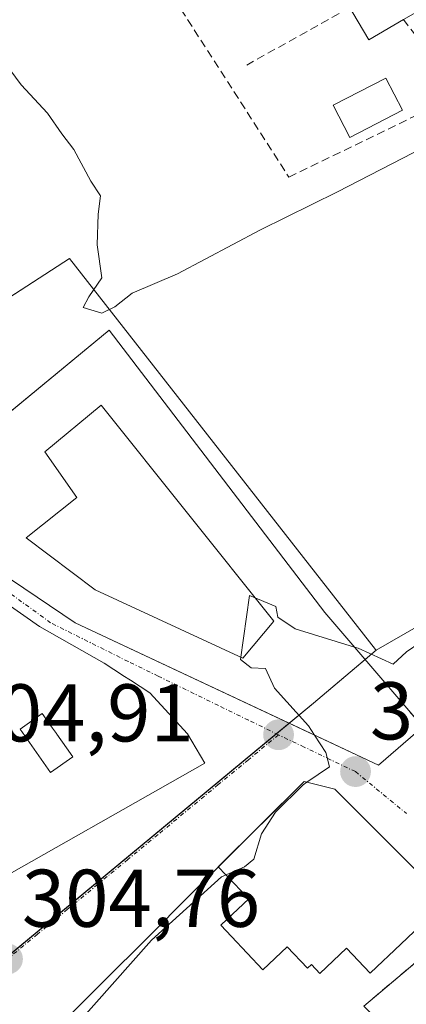
# Model space of a CAD drawing. Units: metres. Extents: x 584005 to 587475, y 4691925 to 4694280.
# Drawn here: x 586865 to 586913, y 4692291 to 4692412 of the extents above; entities that cross this region are included whole.
import ezdxf
from ezdxf.enums import TextEntityAlignment as Align

# ---------------------------------------------------------------- set-up
doc = ezdxf.new("R2010")
doc.units = ezdxf.units.M
doc.header["$MEASUREMENT"] = 0
doc.linetypes.add('TRAZO_Y_PUNTO', pattern=[1, 0.5, -0.25, 0, -0.25])
doc.linetypes.add('TRAZOSX2', pattern=[1.5, 1, -0.5])
for name, color, linetype, lineweight in [('Carátula', 7, 'Continuous', 5), ('Curva de nivel normal', 36, 'Continuous', 0), ('Edificación', 1, 'Continuous', 13), ('Edificación Cxs', 1, 'Continuous', 13), ('Edificación ligera', 1, 'Continuous', 0), ('Edificación ligera Cxs', 1, 'Continuous', 0), ('Instalación sanitaria', 9, 'TRAZOSX2', 0), ('Instalación sanitaria CxS', 9, 'Continuous', 0), ('Muro lineal', 1, 'TRAZOSX2', 13), ('Núcleo urbano', 19, 'Continuous', 0), ('Núcleo urbano CxS', 19, 'Continuous', 0), ('Obra de contención lineal', 1, 'TRAZOSX2', 13), ('Punto de cota en terreno', 7, 'Continuous', 0), ('Rótulo de punto de cota en terreno', 19, 'Continuous', 0), ('Vía urbana Cxs', 5, 'Continuous', 0), ('Vía urbana eje', 5, 'TRAZO_Y_PUNTO', 0)]:
    doc.layers.add(name, color=color, linetype=linetype, lineweight=lineweight)
doc.styles.add('Arial', font='txt', dxfattribs={"height": 0.2})

# ---------------------------------------------------------------- blocks, each defined once
blk = doc.blocks.new('5PATER')
at = {"layer": 'Carátula', "linetype": 'Continuous', "lineweight": 5}
h = blk.add_hatch(color=250, dxfattribs=at)
edge = h.paths.add_edge_path()
edge.add_ellipse((0, 0.01), major_axis=(-1.33, -1.34), ratio=0.999422, start_angle=0, end_angle=360)
blk = doc.blocks.new('*U207')
at = {"layer": 'Vía urbana Cxs', "color": 5, "linetype": 'Continuous', "lineweight": 0}
for points in [[(586861.12, 4692345.33, 304.92), (586872.09, 4692337.92, 304.85), (586898.89, 4692325.35, 304.9), (586909.21, 4692320.51, 305.07), (586914.64, 4692325.21, 305.18)], [(586859.73, 4692304.76, 304.78), (586887.98, 4692320.73, 304.79), (586885.85, 4692324.35, 304.85), (586881.23, 4692329.35, 304.89), (586878.87, 4692330.9, 304.86), (586878.68, 4692331.02, 304.86), (586878.14, 4692331.37, 304.85), (586876.83, 4692332.23, 304.83), (586875.63, 4692333.01, 304.81), (586867.73, 4692337.47, 304.86), (586863.5, 4692340.47, 304.93)], [(586931.71, 4692289.71, 305.46), (586921.29, 4692300.14, 305.42), (586917.53, 4692303.9, 305.35), (586903.88, 4692317.57, 305.07), (586900.11, 4692318.52, 305), (586889.59, 4692308.02, 304.86), (586889.59, 4692308.02, 304.86), (586886.26, 4692304.69, 304.94), (586886.22, 4692304.65, 304.94), (586880.9, 4692299.34, 304.9), (586875.62, 4692294.06, 304.91), (586875.58, 4692294.03, 304.91), (586866.92, 4692285.37, 304.82)]]:
    blk.add_polyline3d(points, dxfattribs=at)
blk = doc.blocks.new('*U218')
at = {"layer": 'Edificación Cxs', "color": 1, "linetype": 'Continuous', "lineweight": 13}
for points in [[(586876.25, 4692373.78, 309.1), (586902.64, 4692339.19, 308.09), (586914.64, 4692325.21, 307.11), (586909.21, 4692320.51, 306.33), (586872.09, 4692337.92, 308.26), (586861.12, 4692345.33, 307.43), (586852.1, 4692353.85, 309.25), (586876.25, 4692373.78, 309.1)], [(586896.39, 4692338.12, 310.32), (586875.3, 4692364.58, 308.53), (586868.39, 4692358.89, 308.32), (586872.32, 4692353.3, 306.94), (586866.11, 4692348.33, 308.55), (586874.55, 4692341.98, 309.13), (586892.6, 4692333.62, 309.36), (586896.39, 4692338.12, 310.32)]]:
    blk.add_polyline3d(points, close=True, dxfattribs=at)
blk = doc.blocks.new('*U221')
at = {"layer": 'Edificación Cxs', "color": 1, "linetype": 'Continuous', "lineweight": 13}
for points in [[(586821.51, 4692383.97, 310.59), (586824.19, 4692381.6, 307.83), (586827.07, 4692379.06, 307.51), (586828.48, 4692377.81, 309.22), (586828.91, 4692377.44, 308.58), (586832.39, 4692374.36, 308.06), (586832.8, 4692374, 307.23), (586834.09, 4692372.86, 308.29), (586837.94, 4692367.89, 310.87), (586840.5, 4692364.59, 309.49), (586842.19, 4692362.41, 309.38), (586842.59, 4692361.92, 309.36), (586842.62, 4692361.88, 309.31), (586845.11, 4692358.82, 307.42), (586845.15, 4692358.78, 307.31), (586849.66, 4692353.26, 306.04), (586851.89, 4692350.51, 307.01), (586851.96, 4692350.43, 307.15), (586857.17, 4692345.07, 308.61), (586857.51, 4692344.71, 309.4), (586859.42, 4692343.36, 309.3), (586863.5, 4692340.47, 310.41), (586867.73, 4692337.47, 310.65), (586875.63, 4692333.01, 308.28), (586876.83, 4692332.23, 310.34), (586878.14, 4692331.37, 311.04), (586878.68, 4692331.02, 310.37), (586878.87, 4692330.9, 310.29), (586881.23, 4692329.35, 311.59), (586885.85, 4692324.35, 311.81), (586887.98, 4692320.73, 307.06), (586859.73, 4692304.76, 307.25), (586853.06, 4692313.38, 307.05), (586850.86, 4692316.23, 308.14), (586813.01, 4692365.14, 309.66), (586797.02, 4692386.18, 313.07), (586795.12, 4692388.69, 310.81), (586788.25, 4692397.72, 312.1), (586793.05, 4692401.25, 312.4), (586799.12, 4692405.71, 313.8), (586801.65, 4692403.17, 313.72), (586806.7, 4692398.09, 310.47), (586806.73, 4692398.06, 310.36), (586807.02, 4692397.78, 309.62), (586810.15, 4692394.63, 310.33), (586814.75, 4692390.01, 308.39), (586814.85, 4692389.91, 308.26), (586815.05, 4692389.71, 308.07), (586815.39, 4692389.37, 308), (586821.51, 4692383.97, 310.59)], [(586817.02, 4692380.01, 308.51), (586817, 4692380.03, 308.54), (586815.37, 4692382.15, 311.04), (586811.92, 4692379.49, 310.96), (586813.56, 4692377.35, 309.36), (586817.02, 4692380.01, 308.51)], [(586871.81, 4692321.51, 309.72), (586871.03, 4692322.62, 307.08), (586869.86, 4692324.29, 307.79), (586869.8, 4692324.38, 307.76), (586869.34, 4692325.03, 307.68), (586868.08, 4692326.83, 307.95), (586865.35, 4692324.92, 308.3), (586869.08, 4692319.6, 310.13), (586871.81, 4692321.51, 309.72)], [(586863.5, 4692319.58, 307.86), (586861.37, 4692322.97, 309.81), (586858.74, 4692321.32, 309.77), (586860.32, 4692318.81, 306.95), (586860.87, 4692317.93, 308.13), (586863.5, 4692319.58, 307.86)]]:
    blk.add_polyline3d(points, close=True, dxfattribs=at)

msp = doc.modelspace()

# ---------------------------------------------------------------- linework, layer by layer
at = {"layer": 'Curva de nivel normal', "color": 36, "linetype": 'Continuous', "lineweight": 0}
for points in [[(586863.54, 4692406.45, 305), (586865.49, 4692403.81, 305), (586868.7, 4692400.36, 305), (586870.47, 4692397.8, 305), (586871.92, 4692395.91, 305), (586874.03, 4692392, 305), (586875.2, 4692390.23, 305), (586874.91, 4692387.98, 305), (586874.8, 4692384.24, 305), (586875.35, 4692380.2, 305), (586873.76, 4692377.84, 305), (586873.06, 4692376.53, 305), (586875.36, 4692375.84, 305), (586876.96, 4692376.64, 305), (586879.08, 4692378.32, 305), (586884.62, 4692380.68, 305), (586894.77, 4692386.08, 305), (586904.2, 4692390.72, 305), (586914.81, 4692396.2, 305)], [(586906.27, 4692334.96, 305), (586899.04, 4692337.22, 305), (586896.91, 4692338.62, 305), (586896.64, 4692339.94, 305), (586893.44, 4692341.27, 305), (586892.34, 4692333.46, 305), (586893.64, 4692332.43, 305), (586895.39, 4692332.34, 305), (586896.51, 4692329.92, 305), (586900.66, 4692325.31, 305), (586901.39, 4692324.18, 305)], [(586914.33, 4692335.54, 305), (586912.64, 4692334.37, 305), (586911, 4692332.88, 305), (586906.71, 4692334.82, 305), (586906.27, 4692334.96, 305)], [(586901.39, 4692324.18, 305), (586902.76, 4692322.05, 305), (586903.22, 4692320.32, 305), (586900.46, 4692318.43, 305)], [(586900.46, 4692318.43, 305), (586899.99, 4692318.11, 305), (586896.62, 4692314.77, 305), (586894.9, 4692312.11, 305), (586893.96, 4692309.01, 305), (586892.82, 4692308.05, 305), (586890.01, 4692306.84, 305), (586881.42, 4692299.07, 305), (586872.15, 4692288.6, 305), (586866.95, 4692279.96, 305), (586865.06, 4692277.51, 305), (586862.58, 4692276.29, 305), (586861.05, 4692274.44, 305), (586862.27, 4692271.4, 305), (586863.46, 4692269.75, 305)]]:
    msp.add_polyline3d(points, dxfattribs=at)
at = {"layer": 'Edificación', "color": 1, "linetype": 'Continuous', "lineweight": 13}
for points in [[(586912.27, 4692411.8, 311.04), (586908.02, 4692409.32, 309.33), (586905.44, 4692413.75, 310.39), (586912.61, 4692417.93, 311.58), (586910.12, 4692422.21, 310.97), (586910.12, 4692422.21, 310.98), (586907.33, 4692427.01, 312.61), (586909.62, 4692428.46, 313.8)], [(586876.25, 4692373.78, 309.1), (586902.64, 4692339.19, 308.09), (586914.64, 4692325.21, 307.11), (586909.21, 4692320.51, 306.33), (586872.09, 4692337.92, 308.26), (586861.12, 4692345.33, 307.43), (586852.1, 4692353.85, 309.25), (586855.09, 4692356.32, 309.67)], [(586862.47, 4692362.41, 309.81), (586876.25, 4692373.78, 309.1)], [(586896.39, 4692338.12, 310.32), (586875.3, 4692364.58, 308.53), (586868.39, 4692358.89, 308.32), (586872.32, 4692353.3, 306.94), (586866.11, 4692348.33, 308.55), (586874.55, 4692341.98, 309.13), (586892.6, 4692333.62, 309.36), (586896.39, 4692338.12, 310.32)], [(586896.39, 4692338.12, 310.32), (586875.3, 4692364.58, 308.53), (586868.39, 4692358.89, 308.32), (586872.32, 4692353.3, 306.94), (586866.11, 4692348.33, 308.55), (586874.55, 4692341.98, 309.13), (586892.6, 4692333.62, 309.36), (586896.39, 4692338.12, 310.32)], [(586863.5, 4692340.47, 310.41), (586867.73, 4692337.47, 310.65), (586875.63, 4692333.01, 308.28), (586876.83, 4692332.23, 310.34), (586878.14, 4692331.37, 311.04), (586878.68, 4692331.02, 310.37), (586878.87, 4692330.9, 310.29), (586881.23, 4692329.35, 311.59), (586885.85, 4692324.35, 311.81), (586887.98, 4692320.73, 307.06), (586859.73, 4692304.76, 307.25)], [(586871.81, 4692321.51, 309.72), (586871.03, 4692322.62, 307.08), (586869.86, 4692324.29, 307.79), (586869.8, 4692324.38, 307.76), (586869.34, 4692325.03, 307.68), (586868.08, 4692326.83, 307.95), (586865.35, 4692324.92, 308.3), (586869.08, 4692319.6, 310.13), (586871.81, 4692321.51, 309.72)], [(586871.81, 4692321.51, 309.72), (586871.03, 4692322.62, 307.08), (586869.86, 4692324.29, 307.79), (586869.8, 4692324.38, 307.76), (586869.34, 4692325.03, 307.68), (586868.08, 4692326.83, 307.95), (586865.35, 4692324.92, 308.3), (586869.08, 4692319.6, 310.13), (586871.81, 4692321.51, 309.72)], [(586889.61, 4692308.04, 318.44), (586900.11, 4692318.52, 315.34), (586903.88, 4692317.57, 318.87), (586917.53, 4692303.9, 319.02), (586917.53, 4692303.9, 319.02)], [(586857.37, 4692275.84, 311.87), (586866.92, 4692285.37, 316.6), (586875.58, 4692294.03, 316.29), (586875.62, 4692294.06, 316.11), (586880.9, 4692299.34, 309.55), (586886.22, 4692304.65, 310.36), (586886.26, 4692304.69, 310.38), (586889.59, 4692308.02, 318.42), (586889.61, 4692308.04, 318.44)], [(586889.61, 4692308.04, 318.44), (586893.34, 4692304.13, 319.01), (586890.64, 4692301.59, 319.09), (586889.91, 4692300.91, 318.83), (586891.22, 4692299.52, 318.55), (586895.05, 4692295.45, 318.9), (586898.04, 4692298.26, 318.95), (586900.51, 4692295.63, 313.75), (586901.02, 4692296.11, 315.05), (586902.05, 4692295.01, 318.59), (586905.3, 4692298.08, 318.84), (586908.18, 4692295.02, 318.83), (586909.01, 4692295.8, 318.88), (586911.19, 4692297.85, 318.98), (586917.53, 4692303.9, 319.02)], [(586889.61, 4692308.04, 318.44), (586893.34, 4692304.13, 319.01), (586890.64, 4692301.59, 319.09), (586889.91, 4692300.91, 318.83), (586891.22, 4692299.52, 318.55), (586895.05, 4692295.45, 318.9), (586898.04, 4692298.26, 318.95), (586900.51, 4692295.63, 313.75), (586901.02, 4692296.11, 315.05), (586902.05, 4692295.01, 318.59), (586905.3, 4692298.08, 318.84), (586908.18, 4692295.02, 318.83), (586909.01, 4692295.8, 318.88), (586911.19, 4692297.85, 318.98), (586917.53, 4692303.9, 319.02)]]:
    msp.add_polyline3d(points, dxfattribs=at)
at = {"layer": 'Edificación Cxs', "color": 1, "linetype": 'Continuous', "lineweight": 13}
for points in [[(586915.36, 4692413.36, 312.79), (586915.2, 4692413.51, 313.03), (586912.27, 4692411.8, 311.05), (586908.02, 4692409.32, 309.33), (586905.44, 4692413.75, 310.39), (586912.61, 4692417.93, 311.58), (586910.12, 4692422.21, 310.97), (586910.12, 4692422.21, 310.98), (586907.33, 4692427.01, 312.61), (586909.62, 4692428.46, 313.8), (586912.55, 4692423.61, 314.09), (586913.79, 4692424.35, 313.71), (586918.84, 4692415.78, 314.57), (586915.36, 4692413.36, 312.79)], [(586896.39, 4692338.12, 310.32), (586892.6, 4692333.62, 309.36), (586874.55, 4692341.98, 309.13), (586866.11, 4692348.33, 308.55), (586872.32, 4692353.3, 306.94), (586868.39, 4692358.89, 308.32), (586875.3, 4692364.58, 308.53), (586896.39, 4692338.12, 310.32)], [(586871.81, 4692321.51, 309.72), (586869.08, 4692319.6, 310.13), (586865.35, 4692324.92, 308.3), (586868.08, 4692326.83, 307.95), (586869.34, 4692325.03, 307.68), (586869.8, 4692324.38, 307.76), (586869.86, 4692324.29, 307.79), (586871.03, 4692322.62, 307.08), (586871.81, 4692321.51, 309.72)], [(586917.53, 4692303.9, 319.02), (586911.19, 4692297.85, 318.98), (586909.01, 4692295.8, 318.88), (586908.18, 4692295.02, 318.83), (586905.3, 4692298.08, 318.84), (586902.05, 4692295.01, 318.59), (586901.02, 4692296.11, 315.06), (586900.51, 4692295.63, 313.75), (586898.04, 4692298.26, 318.95), (586895.05, 4692295.45, 318.9), (586891.22, 4692299.52, 318.55), (586889.91, 4692300.91, 318.83), (586890.64, 4692301.59, 319.09), (586893.34, 4692304.13, 319.01), (586889.61, 4692308.04, 318.44), (586900.11, 4692318.52, 315.34), (586903.88, 4692317.57, 318.87), (586917.53, 4692303.9, 319.02), (586917.53, 4692303.9, 319.02)]]:
    msp.add_polyline3d(points, close=True, dxfattribs=at)
msp.add_polyline3d([(586866.92, 4692285.37, 316.6), (586875.58, 4692294.03, 316.29), (586875.62, 4692294.06, 316.11), (586880.9, 4692299.34, 309.55), (586886.22, 4692304.65, 310.36), (586886.26, 4692304.69, 310.38), (586889.59, 4692308.02, 318.42), (586889.61, 4692308.04, 318.44), (586893.34, 4692304.13, 319.01), (586890.64, 4692301.59, 319.09), (586889.91, 4692300.91, 318.83), (586891.22, 4692299.52, 318.55), (586895.05, 4692295.45, 318.9), (586898.04, 4692298.26, 318.95), (586900.51, 4692295.63, 313.75), (586901.02, 4692296.11, 315.06), (586902.05, 4692295.01, 318.59), (586905.3, 4692298.08, 318.84), (586908.18, 4692295.02, 318.83), (586909.01, 4692295.8, 318.88), (586911.19, 4692297.85, 318.98), (586917.53, 4692303.9, 319.02)], dxfattribs=at)
at = {"layer": 'Edificación ligera', "color": 1, "linetype": 'Continuous', "lineweight": 0}
msp.add_polyline3d([(586912.14, 4692400.71, 306.85), (586905.69, 4692397.38, 306.86), (586903.66, 4692401.32, 306.85), (586910.11, 4692404.65, 306.89), (586912.14, 4692400.71, 306.85)], dxfattribs=at)
at = {"layer": 'Edificación ligera Cxs', "color": 1, "linetype": 'Continuous', "lineweight": 0}
msp.add_polyline3d([(586912.14, 4692400.71, 306.85), (586905.69, 4692397.38, 306.86), (586903.66, 4692401.32, 306.85), (586910.11, 4692404.65, 306.89), (586912.14, 4692400.71, 306.85)], close=True, dxfattribs=at)
at = {"layer": 'Instalación sanitaria', "color": 9, "linetype": 'TRAZOSX2', "lineweight": 0}
msp.add_polyline3d([(586907.42, 4692291.01, 305.26), (586919.9, 4692301.53, 305.37)], dxfattribs=at)
at = {"layer": 'Instalación sanitaria CxS', "color": 9, "linetype": 'Continuous', "lineweight": 0}
msp.add_polyline3d([(586948.91, 4692272.49, 305.26), (586936.51, 4692261.89, 305.25), (586933.94, 4692264.46, 305.27), (586933.93, 4692264.47, 305.27), (586933.92, 4692264.49, 305.27), (586923.42, 4692274.99, 305.32), (586923.4, 4692275.02, 305.32), (586919.98, 4692278.43, 305.29), (586919.95, 4692278.46, 305.29), (586909.04, 4692289.39, 305.27), (586909.03, 4692289.4, 305.27), (586908.99, 4692289.44, 305.27), (586907.42, 4692291.01, 305.26), (586919.9, 4692301.53, 305.37), (586921.29, 4692300.14, 305.42), (586931.71, 4692289.71, 305.46), (586935.14, 4692286.27, 305.43), (586945.66, 4692275.74, 305.36), (586948.91, 4692272.49, 305.26)], close=True, dxfattribs=at)
at = {"layer": 'Muro lineal', "color": 1, "linetype": 'TRAZOSX2', "lineweight": 13}
msp.add_polyline3d([(586885.05, 4692413.08, 313.19), (586898.25, 4692392.52, 306.5), (586919.26, 4692402.7, 306.85), (586912.27, 4692411.8, 311.04)], dxfattribs=at)
at = {"layer": 'Núcleo urbano', "color": 19, "linetype": 'Continuous', "lineweight": 0}
for points in [[(586794.44, 4692413.47, 305.16), (586796.86, 4692410.94, 305.07), (586820.63, 4692386.05, 304.69), (586826.47, 4692380.7, 304.79), (586834.53, 4692373.3, 304.75), (586835.96, 4692371.99, 304.75), (586842.5, 4692363.82, 304.8), (586844.41, 4692365.06, 304.75), (586845.67, 4692365.88, 304.68), (586851, 4692369.33, 304.15), (586852.58, 4692370.36, 304.11), (586871.42, 4692382.57, 304.7), (586908.86, 4692334.68, 304.83), (586908.93, 4692334.59, 304.84)], [(586794.44, 4692413.47, 305.16), (586796.86, 4692410.94, 305.07), (586820.63, 4692386.05, 304.69), (586826.47, 4692380.7, 304.79), (586834.53, 4692373.3, 304.75), (586835.96, 4692371.99, 304.75), (586842.5, 4692363.82, 304.8), (586844.41, 4692365.06, 304.75), (586845.67, 4692365.88, 304.68), (586851, 4692369.33, 304.15), (586852.58, 4692370.36, 304.11), (586871.42, 4692382.57, 304.7), (586908.86, 4692334.68, 304.83), (586908.93, 4692334.59, 304.84)], [(586908.93, 4692334.59, 304.84), (586921.23, 4692341.64, 304.6), (586947.55, 4692356.9, 304.89), (586951.83, 4692359.38, 304.98)], [(586908.93, 4692334.59, 304.84), (586921.23, 4692341.64, 304.6), (586947.55, 4692356.9, 304.89), (586951.83, 4692359.38, 304.98)], [(586908.93, 4692334.59, 304.84), (586907.57, 4692333.45, 304.91), (586901.25, 4692328.11, 304.94), (586898.27, 4692325.64, 304.9), (586896.71, 4692324.35, 304.86), (586863.66, 4692296.95, 304.76), (586844.7, 4692281.22, 304.6), (586844.62, 4692281.16, 304.6), (586850.33, 4692274.86, 304.62)]]:
    msp.add_polyline3d(points, dxfattribs=at)
at = {"layer": 'Núcleo urbano CxS', "color": 19, "linetype": 'Continuous', "lineweight": 0}
for points in [[(586951.83, 4692359.38, 304.98), (586921.23, 4692341.64, 304.6), (586908.93, 4692334.59, 304.84), (586908.86, 4692334.68, 304.83), (586871.42, 4692382.57, 304.7), (586842.5, 4692363.82, 304.8), (586835.96, 4692371.99, 304.75), (586826.47, 4692380.7, 304.79), (586820.63, 4692386.05, 304.69), (586794.44, 4692413.47, 305.16), (586802.52, 4692419.22, 305.26), (586838.66, 4692437.31, 306.47), (586864.33, 4692450.14, 307.43), (586866.84, 4692449.76, 307.47), (586878.9, 4692455.06, 308.45), (586888.86, 4692458.44, 309.22), (586905.66, 4692425.83, 309.34), (586912.96, 4692414.79, 308.34), (586924.05, 4692404.88, 305.84), (586933.59, 4692399.79, 304.94), (586938.56, 4692399.67, 306.35), (586950.44, 4692383.16, 305.78), (586960.7, 4692366.49, 306.58), (586951.83, 4692359.38, 304.98)], [(586988.19, 4692267.33, 305.32), (586971.47, 4692252.15, 305.07), (586971.51, 4692252.06, 305.07), (586971.99, 4692251.19, 305.12), (586977.06, 4692241.88, 305.75), (586953.81, 4692221.17, 305.01), (586953.79, 4692221.2, 305.01), (586945.11, 4692228.18, 304.87), (586921.2, 4692204.97, 304.83), (586906.51, 4692215.57, 304.92), (586851.01, 4692274.11, 304.62), (586850.95, 4692274.18, 304.62), (586850.33, 4692274.86, 304.62), (586844.62, 4692281.16, 304.6), (586901.25, 4692328.11, 304.94), (586908.93, 4692334.59, 304.84), (586921.23, 4692341.64, 304.6), (586951.83, 4692359.38, 304.98), (586961.16, 4692329.61, 305.68), (586954.24, 4692321.25, 305.46), (586988.77, 4692288.88, 305.71), (586999.62, 4692277.7, 306.02), (586988.19, 4692267.33, 305.32)]]:
    msp.add_polyline3d(points, close=True, dxfattribs=at)
msp.add_polyline3d([(586842.5, 4692363.82, 304.8), (586871.42, 4692382.57, 304.7), (586908.86, 4692334.68, 304.83), (586908.93, 4692334.59, 304.84), (586908.93, 4692334.59, 304.84), (586901.25, 4692328.11, 304.94), (586844.62, 4692281.16, 304.6)], dxfattribs=at)
at = {"layer": 'Obra de contención lineal', "color": 1, "linetype": 'TRAZOSX2', "lineweight": 13}
msp.add_polyline3d([(586905.71, 4692413.28, 310.4), (586893.09, 4692406.24, 307.01)], dxfattribs=at)
at = {"layer": 'Vía urbana Cxs', "color": 5, "linetype": 'Continuous', "lineweight": 0}
for points in [[(586788.25, 4692397.72, 305.06), (586795.12, 4692388.69, 304.94), (586797.02, 4692386.18, 304.91), (586813.01, 4692365.14, 304.77), (586850.86, 4692316.23, 304.87), (586853.06, 4692313.38, 304.85), (586859.73, 4692304.76, 304.78), (586887.98, 4692320.73, 304.79), (586885.85, 4692324.35, 304.85), (586881.23, 4692329.35, 304.89), (586878.87, 4692330.9, 304.86), (586878.68, 4692331.02, 304.86), (586878.14, 4692331.37, 304.85), (586876.83, 4692332.23, 304.83), (586875.63, 4692333.01, 304.81), (586867.73, 4692337.47, 304.86), (586863.5, 4692340.47, 304.93), (586859.42, 4692343.36, 304.91), (586857.51, 4692344.71, 304.9), (586857.17, 4692345.07, 304.9)], [(586855.09, 4692356.32, 304.87), (586852.1, 4692353.85, 304.78), (586861.12, 4692345.33, 304.92), (586872.09, 4692337.92, 304.85), (586898.89, 4692325.35, 304.9), (586909.21, 4692320.51, 305.07), (586914.64, 4692325.21, 305.18), (586913.03, 4692327.08, 305.2)], [(586965.3, 4692256.07, 305.19), (586948.91, 4692272.49, 305.26), (586945.66, 4692275.74, 305.36), (586935.14, 4692286.27, 305.43), (586931.71, 4692289.71, 305.46), (586921.29, 4692300.14, 305.42), (586917.53, 4692303.9, 305.35), (586903.88, 4692317.57, 305.07), (586900.11, 4692318.52, 305), (586889.59, 4692308.02, 304.86)], [(586889.59, 4692308.02, 304.86), (586886.26, 4692304.69, 304.94), (586886.22, 4692304.65, 304.94)], [(586886.22, 4692304.65, 304.94), (586880.9, 4692299.34, 304.9), (586875.62, 4692294.06, 304.91), (586875.58, 4692294.03, 304.91)], [(586875.58, 4692294.03, 304.91), (586866.92, 4692285.37, 304.82), (586857.37, 4692275.84, 304.74)]]:
    msp.add_polyline3d(points, dxfattribs=at)
at = {"layer": 'Vía urbana eje', "color": 5, "linetype": 'TRAZO_Y_PUNTO', "lineweight": 0}
for points in [[(586896.98, 4692324.22, 304.86), (586893.3, 4692326.02, 304.86), (586889.62, 4692327.81, 304.88), (586882.26, 4692331.41, 304.88), (586878.58, 4692333.2, 304.83), (586869.1, 4692337.94, 304.85), (586865.55, 4692340.51, 304.91), (586861.99, 4692343.09, 304.92), (586858.79, 4692345.94, 304.91), (586855.58, 4692348.79, 304.85), (586852.3, 4692352.2, 304.79), (586849.6, 4692357, 304.79), (586847.69, 4692362.5, 304.82), (586844.52, 4692367.79, 304.61), (586835.84, 4692376.05, 304.51), (586826.52, 4692384.73, 304.5), (586817.42, 4692394.25, 304.34), (586807.69, 4692404.62, 304.48), (586801.55, 4692410.13, 304.87), (586793.53, 4692416.65, 305.18)], [(586896.98, 4692324.22, 304.86), (586893.3, 4692321.17, 304.78), (586889.61, 4692318.12, 304.73), (586882.24, 4692312.01, 304.78), (586878.55, 4692308.96, 304.81), (586874.87, 4692305.91, 304.81), (586871.18, 4692302.86, 304.8), (586867.5, 4692299.81, 304.77), (586863.81, 4692296.76, 304.76)], [(586906.4, 4692319.71, 305.03), (586903.26, 4692321.21, 305), (586900.12, 4692322.72, 304.92), (586896.98, 4692324.22, 304.86)], [(586906.4, 4692319.71, 305.03), (586912.63, 4692314.59, 305.13)]]:
    msp.add_polyline3d(points, dxfattribs=at)

# ---------------------------------------------------------------- block references
at = {"layer": 'Edificación Cxs', "color": 1, "linetype": 'Continuous', "lineweight": 13}
for name in ['*U221', '*U218']:
    msp.add_blockref(name, (0, 0), dxfattribs=at)
at = {"layer": 'Punto de cota en terreno', "linetype": 'Continuous', "lineweight": 0}
for p in [(586896.99, 4692324.22, 304.91), (586906.41, 4692319.71, 305.1), (586863.82, 4692296.76, 304.76)]:
    msp.add_blockref('5PATER', p, dxfattribs=at)
at = {"layer": 'Vía urbana Cxs', "color": 5, "linetype": 'Continuous', "lineweight": 0}
msp.add_blockref('*U207', (0, 0), dxfattribs=at)

# ---------------------------------------------------------------- texts
at = {"layer": 'Rótulo de punto de cota en terreno', "color": 19, "linetype": 'Continuous', "lineweight": 0, "style": 'Arial'}
for s, p in [('304,91', (586857.46, 4692321.22)), ('305,1', (586908.17, 4692321.47)), ('304,76', (586865.58, 4692298.52))]:
    msp.add_text(s, height=7, dxfattribs=at).set_placement(p, align=Align.BOTTOM_LEFT)

doc.saveas('drawing.dxf')
